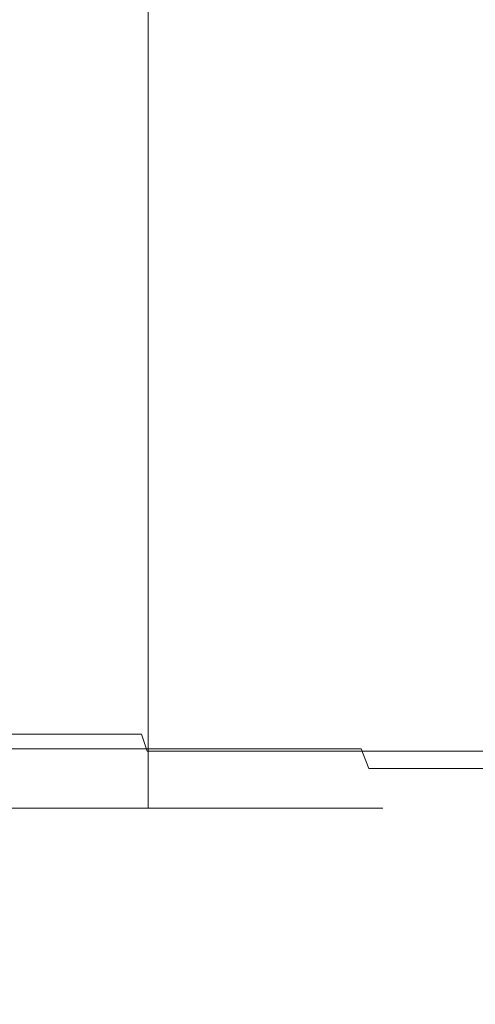
# Model space of a CAD drawing. Extents: x -994 to 0, y -1122 to 0.
# Drawn here: x -299 to -295, y -778 to -769 of the extents above; entities that cross this region are included whole.
import ezdxf

# ---------------------------------------------------------------- set-up
doc = ezdxf.new("R2010")
doc.units = 0
doc.header["$LTSCALE"] = 500
doc.header["$MEASUREMENT"] = 0
doc.layers.add('CHROM', color=253, linetype='Continuous')

msp = doc.modelspace()

# ---------------------------------------------------------------- linework, layer by layer
at = {"layer": 'CHROM', "lineweight": 0}
for points, invisible_edges in [([(-298.2698, -766.3575, 1882.8621), (-298.2698, -775.9298, 1882.8621), (-298.8688, -775.9298, 1882.4954), (-298.8688, -766.3282, 1882.4954)], 13), ([(-298.8688, -766.3282, 1892.9502), (-298.8688, -775.9298, 1892.9502), (-298.2698, -775.9298, 1892.5835), (-298.2698, -766.3575, 1892.5835)], 13), ([(-297.7196, -766.3845, 1883.2948), (-297.7196, -775.9298, 1883.2948), (-298.2698, -775.9298, 1882.8621), (-298.2698, -766.3575, 1882.8621)], 12), ([(-298.2698, -766.3575, 1892.5835), (-298.2698, -775.9298, 1892.5835), (-297.7196, -775.9298, 1892.1482), (-297.7196, -766.3845, 1892.1482)], 13), ([(-297.2258, -766.4089, 1883.791), (-297.2258, -775.9298, 1883.791), (-297.7196, -775.9298, 1883.2948), (-297.7196, -766.3845, 1883.2948)], 13), ([(-297.7196, -766.3845, 1892.1482), (-297.7196, -775.9298, 1892.1482), (-297.2258, -775.9298, 1891.6543), (-297.2258, -766.4089, 1891.6543)], 12), ([(-296.793, -766.4309, 1884.3413), (-296.793, -775.9298, 1884.3413), (-297.2258, -775.9298, 1883.791), (-297.2258, -766.4089, 1883.791)], 13), ([(-297.2258, -766.4089, 1891.6543), (-297.2258, -775.9298, 1891.6543), (-296.793, -775.9298, 1891.1042), (-296.793, -766.4309, 1891.1042)], 13), ([(-296.4238, -766.448, 1884.9403), (-296.4238, -775.9298, 1884.9403), (-296.793, -775.9298, 1884.3413), (-296.793, -766.4309, 1884.3413)], 13), ([(-296.793, -766.4309, 1891.1042), (-296.793, -775.9298, 1891.1042), (-296.4238, -775.9298, 1890.5051), (-296.4238, -766.448, 1890.5051)], 13), ([(-296.1279, -766.4626, 1885.5834), (-296.1279, -775.9298, 1885.5834), (-296.4238, -775.9298, 1884.9403), (-296.4238, -766.448, 1884.9403)], 13), ([(-296.4238, -766.448, 1890.5051), (-296.4238, -775.9298, 1890.5051), (-296.1279, -775.9298, 1889.8622), (-296.1279, -766.4626, 1889.8622)], 13), ([(-295.9103, -766.4724, 1886.2655), (-295.9103, -775.9298, 1886.2655), (-296.1279, -775.9298, 1885.5834), (-296.1279, -766.4626, 1885.5834)], 13), ([(-296.1279, -766.4626, 1889.8622), (-296.1279, -775.9298, 1889.8622), (-295.9103, -775.9298, 1889.18), (-295.9103, -766.4724, 1889.18)], 13), ([(-295.7758, -766.4799, 1886.9795), (-295.7758, -775.9298, 1886.9795), (-295.9103, -775.9298, 1886.2655), (-295.9103, -766.4724, 1886.2655)], 13), ([(-295.9103, -766.4724, 1889.18), (-295.9103, -775.9298, 1889.18), (-295.7758, -775.9298, 1888.4659), (-295.7758, -766.4799, 1888.4659)], 13), ([(-295.7294, -766.4822, 1887.7227), (-295.7294, -775.9298, 1887.7227), (-295.7758, -775.9298, 1886.9795), (-295.7758, -766.4799, 1886.9795)], 13), ([(-295.7758, -766.4799, 1888.4659), (-295.7758, -775.9298, 1888.4659), (-295.7294, -775.9298, 1887.7227), (-295.7294, -766.4822, 1887.7227)], 13), ([(-298.7539, -774.9249, 1894.2729), (-298.683, -774.9249, 1892.9429), (-300.1916, -774.9249, 1893.1581), (-300.2209, -774.9249, 1894.5713)], 15), ([(-298.683, -774.9249, 1860.7955), (-298.7539, -774.9249, 1859.4656), (-300.2209, -774.9249, 1859.1674), (-300.1916, -774.9249, 1860.5806)], 15), ([(-300.2209, -774.9249, 1859.1674), (-298.7539, -774.9249, 1859.4656), (-298.6733, -774.9249, 1858.4338), (-300.1867, -774.9249, 1858.0547)], 15), ([(-298.7539, -774.9249, 1894.2729), (-300.2209, -774.9249, 1894.5713), (-300.1867, -774.9249, 1895.6837), (-298.6733, -774.9249, 1895.3047)], 15), ([(-298.683, -774.9249, 1892.9429), (-298.529, -774.9249, 1891.3219), (-300.1255, -774.9249, 1891.4612), (-300.1916, -774.9249, 1893.1581)], 15), ([(-298.529, -774.9249, 1862.4166), (-298.683, -774.9249, 1860.7955), (-300.1916, -774.9249, 1860.5806), (-300.1255, -774.9249, 1862.2772)], 15), ([(-300.1867, -774.9249, 1858.0547), (-298.6733, -774.9249, 1858.4338), (-298.5094, -774.9274, 1857.6512), (-300.1133, -774.9274, 1857.2089)], 15), ([(-298.6733, -774.9249, 1895.3047), (-300.1867, -774.9249, 1895.6837), (-300.1133, -774.9274, 1896.5298), (-298.5094, -774.9274, 1896.0873)], 15), ([(-298.529, -774.9249, 1891.3219), (-298.3578, -774.9249, 1889.4244), (-300.04, -774.9249, 1889.5027), (-300.1255, -774.9249, 1891.4612)], 15), ([(-298.3578, -774.9249, 1864.3142), (-298.529, -774.9249, 1862.4166), (-300.1255, -774.9249, 1862.2772), (-300.04, -774.9249, 1864.2357)], 15), ([(-300.1133, -774.9274, 1857.2089), (-298.5094, -774.9274, 1857.6512), (-298.3261, -774.9322, 1857.0646), (-300.0228, -774.9322, 1856.5853)], 15), ([(-298.5094, -774.9274, 1896.0873), (-300.1133, -774.9274, 1896.5298), (-300.0228, -774.9322, 1897.1531), (-298.3261, -774.9322, 1896.6739)], 15), ([(-298.3578, -774.9249, 1889.4244), (-298.2087, -774.9249, 1887.2679), (-299.9642, -774.9249, 1887.3048), (-300.04, -774.9249, 1889.5027)], 15), ([(-298.2087, -774.9249, 1866.4706), (-298.3578, -774.9249, 1864.3142), (-300.04, -774.9249, 1864.2357), (-299.9642, -774.9249, 1866.4338)], 15), ([(-298.2087, -774.9249, 1887.2679), (-298.1181, -774.9249, 1884.8743), (-299.9178, -774.9249, 1884.889), (-299.9642, -774.9249, 1887.3048)], 15), ([(-298.1181, -774.9249, 1868.8643), (-298.2087, -774.9249, 1866.4706), (-299.9642, -774.9249, 1866.4338), (-299.9178, -774.9249, 1868.8495)], 15), ([(-298.1181, -774.9249, 1884.8743), (-298.0743, -774.9249, 1882.3046), (-299.8957, -774.9249, 1882.3069), (-299.9178, -774.9249, 1884.889)], 15), ([(-298.0743, -774.9249, 1871.4341), (-298.1181, -774.9249, 1868.8643), (-299.9178, -774.9249, 1868.8495), (-299.8957, -774.9249, 1871.4315)], 15), ([(-298.0743, -774.9249, 1882.3046), (-298.0595, -774.9249, 1879.6174), (-299.8884, -774.9249, 1879.6149), (-299.8957, -774.9249, 1882.3069)], 15), ([(-298.0595, -774.9249, 1874.1212), (-298.0743, -774.9249, 1871.4341), (-299.8957, -774.9249, 1871.4315), (-299.8884, -774.9249, 1874.1235)], 15), ([(-298.0595, -774.9249, 1879.6174), (-298.0595, -774.9249, 1876.8693), (-299.8884, -774.9249, 1876.8693), (-299.8884, -774.9249, 1879.6149)], 15), ([(-298.0595, -774.9249, 1876.8693), (-298.0595, -774.9249, 1874.1212), (-299.8884, -774.9249, 1874.1235), (-299.8884, -774.9249, 1876.8693)], 15), ([(-297.5021, -774.9249, 1893.8425), (-297.3627, -774.9249, 1892.6666), (-298.683, -774.9249, 1892.9429), (-298.7539, -774.9249, 1894.2729)], 15), ([(-297.3627, -774.9249, 1861.0718), (-297.5021, -774.9249, 1859.8959), (-298.7539, -774.9249, 1859.4656), (-298.683, -774.9249, 1860.7955)], 15), ([(-298.7539, -774.9249, 1859.4656), (-297.5021, -774.9249, 1859.8959), (-297.3504, -774.9249, 1859.0254), (-298.6733, -774.9249, 1858.4338)], 15), ([(-297.5021, -774.9249, 1893.8425), (-298.7539, -774.9249, 1894.2729), (-298.6733, -774.9249, 1895.3047), (-297.3504, -774.9249, 1894.713)], 15), ([(-297.3627, -774.9249, 1892.6666), (-297.0815, -774.9249, 1891.1726), (-298.529, -774.9249, 1891.3219), (-298.683, -774.9249, 1892.9429)], 15), ([(-297.0815, -774.9249, 1862.5658), (-297.3627, -774.9249, 1861.0718), (-298.683, -774.9249, 1860.7955), (-298.529, -774.9249, 1862.4166)], 15), ([(-298.6733, -774.9249, 1858.4338), (-297.3504, -774.9249, 1859.0254), (-297.0571, -774.9274, 1858.3774), (-298.5094, -774.9274, 1857.6512)], 15), ([(-297.3504, -774.9249, 1894.713), (-298.6733, -774.9249, 1895.3047), (-298.5094, -774.9274, 1896.0873), (-297.0571, -774.9274, 1895.3611)], 15), ([(-297.0815, -774.9249, 1891.1726), (-296.8174, -774.9249, 1889.3462), (-298.3578, -774.9249, 1889.4244), (-298.529, -774.9249, 1891.3219)], 15), ([(-296.8174, -774.9249, 1864.3899), (-297.0815, -774.9249, 1862.5658), (-298.529, -774.9249, 1862.4166), (-298.3578, -774.9249, 1864.3142)], 15), ([(-298.5094, -774.9274, 1857.6512), (-297.0571, -774.9274, 1858.3774), (-296.7734, -774.9322, 1857.8641), (-298.3261, -774.9322, 1857.0646)], 15), ([(-297.0571, -774.9274, 1895.3611), (-298.5094, -774.9274, 1896.0873), (-298.3261, -774.9322, 1896.6739), (-296.7734, -774.9322, 1895.8744)], 15), ([(-296.8174, -774.9249, 1889.3462), (-296.5998, -774.9249, 1887.2312), (-298.2087, -774.9249, 1887.2679), (-298.3578, -774.9249, 1889.4244)], 15), ([(-296.5998, -774.9249, 1866.5073), (-296.8174, -774.9249, 1864.3899), (-298.3578, -774.9249, 1864.3142), (-298.2087, -774.9249, 1866.4706)], 15), ([(-296.5998, -774.9249, 1887.2312), (-296.4702, -774.9249, 1884.8619), (-298.1181, -774.9249, 1884.8743), (-298.2087, -774.9249, 1887.2679)], 15), ([(-296.4702, -774.9249, 1868.8766), (-296.5998, -774.9249, 1866.5073), (-298.2087, -774.9249, 1866.4706), (-298.1181, -774.9249, 1868.8643)], 15), ([(-296.4702, -774.9249, 1884.8619), (-296.4067, -774.9249, 1882.3046), (-298.0743, -774.9249, 1882.3046), (-298.1181, -774.9249, 1884.8743)], 15), ([(-296.4067, -774.9249, 1871.4341), (-296.4702, -774.9249, 1868.8766), (-298.1181, -774.9249, 1868.8643), (-298.0743, -774.9249, 1871.4341)], 15), ([(-296.4067, -774.9249, 1882.3046), (-296.3847, -774.9249, 1879.6174), (-298.0595, -774.9249, 1879.6174), (-298.0743, -774.9249, 1882.3046)], 15), ([(-296.3847, -774.9249, 1874.1212), (-296.4067, -774.9249, 1871.4341), (-298.0743, -774.9249, 1871.4341), (-298.0595, -774.9249, 1874.1212)], 15), ([(-296.3847, -774.9249, 1879.6174), (-296.3847, -774.9249, 1876.8693), (-298.0595, -774.9249, 1876.8693), (-298.0595, -774.9249, 1879.6174)], 15), ([(-296.3847, -774.9249, 1876.8693), (-296.3847, -774.9249, 1874.1212), (-298.0595, -774.9249, 1874.1212), (-298.0595, -774.9249, 1876.8693)], 15), ([(-296.6659, -774.9249, 1893.4221), (-296.2771, -774.9249, 1892.5175), (-297.3627, -774.9249, 1892.6666), (-297.5021, -774.9249, 1893.8425)], 15), ([(-296.2771, -774.9249, 1861.2211), (-296.6659, -774.9249, 1860.3164), (-297.5021, -774.9249, 1859.8959), (-297.3627, -774.9249, 1861.0718)], 15), ([(-297.5021, -774.9249, 1859.8959), (-296.6659, -774.9249, 1860.3164), (-296.2673, -774.9249, 1859.8811), (-297.3504, -774.9249, 1859.0254)], 15), ([(-296.6659, -774.9249, 1893.4221), (-297.5021, -774.9249, 1893.8425), (-297.3504, -774.9249, 1894.713), (-296.2673, -774.9249, 1893.8573)], 15), ([(-296.2771, -774.9249, 1892.5175), (-295.8492, -774.9249, 1891.0994), (-297.0815, -774.9249, 1891.1726), (-297.3627, -774.9249, 1892.6666)], 15), ([(-295.8492, -774.9249, 1862.6392), (-296.2771, -774.9249, 1861.2211), (-297.3627, -774.9249, 1861.0718), (-297.0815, -774.9249, 1862.5658)], 15), ([(-297.3504, -774.9249, 1859.0254), (-296.2673, -774.9249, 1859.8811), (-295.8248, -774.9274, 1859.3971), (-297.0571, -774.9274, 1858.3774)], 15), ([(-296.2673, -774.9249, 1893.8573), (-297.3504, -774.9249, 1894.713), (-297.0571, -774.9274, 1895.3611), (-295.8248, -774.9274, 1894.339)], 15), ([(-295.8492, -774.9249, 1891.0994), (-295.4898, -774.9249, 1889.3144), (-296.8174, -774.9249, 1889.3462), (-297.0815, -774.9249, 1891.1726)], 15), ([(-295.4898, -774.9249, 1864.4239), (-295.8492, -774.9249, 1862.6392), (-297.0815, -774.9249, 1862.5658), (-296.8174, -774.9249, 1864.3899)], 15), ([(-297.0571, -774.9274, 1858.3774), (-295.8248, -774.9274, 1859.3971), (-295.4433, -774.9322, 1858.9791), (-296.7734, -774.9322, 1857.8641)], 15), ([(-295.8248, -774.9274, 1894.339), (-297.0571, -774.9274, 1895.3611), (-296.7734, -774.9322, 1895.8744), (-295.4433, -774.9322, 1894.7594)], 15), ([(-295.4898, -774.9249, 1889.3144), (-295.216, -774.9249, 1887.219), (-296.5998, -774.9249, 1887.2312), (-296.8174, -774.9249, 1889.3462)], 15), ([(-295.216, -774.9249, 1866.5194), (-295.4898, -774.9249, 1864.4239), (-296.8174, -774.9249, 1864.3899), (-296.5998, -774.9249, 1866.5073)], 15), ([(-296.6659, -774.9249, 1860.3164), (-296.2771, -774.9249, 1861.2211), (-295.4751, -774.9249, 1861.0525), (-296.2673, -774.9249, 1859.8811)], 15), ([(-296.2771, -774.9249, 1892.5175), (-296.6659, -774.9249, 1893.4221), (-296.2673, -774.9249, 1893.8573), (-295.4751, -774.9249, 1892.6862)], 15), ([(-295.216, -774.9249, 1887.219), (-295.0522, -774.9249, 1884.8619), (-296.4702, -774.9249, 1884.8619), (-296.5998, -774.9249, 1887.2312)], 15), ([(-295.0522, -774.9249, 1868.8766), (-295.216, -774.9249, 1866.5194), (-296.5998, -774.9249, 1866.5073), (-296.4702, -774.9249, 1868.8766)], 15), ([(-295.0522, -774.9249, 1884.8619), (-294.9714, -774.9249, 1882.3069), (-296.4067, -774.9249, 1882.3046), (-296.4702, -774.9249, 1884.8619)], 15), ([(-294.9714, -774.9249, 1871.4315), (-295.0522, -774.9249, 1868.8766), (-296.4702, -774.9249, 1868.8766), (-296.4067, -774.9249, 1871.4341)], 15), ([(-294.9714, -774.9249, 1882.3069), (-294.9446, -774.9249, 1879.6199), (-296.3847, -774.9249, 1879.6174), (-296.4067, -774.9249, 1882.3046)], 15), ([(-294.9446, -774.9249, 1874.1185), (-294.9714, -774.9249, 1871.4315), (-296.4067, -774.9249, 1871.4341), (-296.3847, -774.9249, 1874.1212)], 15), ([(-294.9446, -774.9249, 1879.6199), (-294.9446, -774.9249, 1876.8693), (-296.3847, -774.9249, 1876.8693), (-296.3847, -774.9249, 1879.6174)], 15), ([(-294.9446, -774.9249, 1876.8693), (-294.9446, -774.9249, 1874.1185), (-296.3847, -774.9249, 1874.1212), (-296.3847, -774.9249, 1876.8693)], 15), ([(-296.2771, -774.9249, 1861.2211), (-295.8492, -774.9249, 1862.6392), (-294.8932, -774.9249, 1862.5438), (-295.4751, -774.9249, 1861.0525)], 15), ([(-295.8492, -774.9249, 1891.0994), (-296.2771, -774.9249, 1892.5175), (-295.4751, -774.9249, 1892.6862), (-294.8932, -774.9249, 1891.1947)], 15), ([(-296.2673, -774.9249, 1859.8811), (-295.4751, -774.9249, 1861.0525), (-294.8785, -774.9274, 1860.7272), (-295.8248, -774.9274, 1859.3971)], 15), ([(-295.4751, -774.9249, 1892.6862), (-296.2673, -774.9249, 1893.8573), (-295.8248, -774.9274, 1894.339), (-294.8785, -774.9274, 1893.0115)], 15), ([(-295.8492, -774.9249, 1862.6392), (-295.4898, -774.9249, 1864.4239), (-294.4482, -774.9249, 1864.3704), (-294.8932, -774.9249, 1862.5438)], 15), ([(-295.4898, -774.9249, 1889.3144), (-295.8492, -774.9249, 1891.0994), (-294.8932, -774.9249, 1891.1947), (-294.4482, -774.9249, 1889.3683)], 15), ([(-295.8248, -774.9274, 1859.3971), (-294.8785, -774.9274, 1860.7272), (-294.4067, -774.9322, 1860.4117), (-295.4433, -774.9322, 1858.9791)], 15), ([(-294.8785, -774.9274, 1893.0115), (-295.8248, -774.9274, 1894.339), (-295.4433, -774.9322, 1894.7594), (-294.4067, -774.9322, 1893.3269)], 15), ([(-295.4898, -774.9249, 1864.4239), (-295.216, -774.9249, 1866.5194), (-294.1304, -774.9249, 1866.4877), (-294.4482, -774.9249, 1864.3704)], 15), ([(-295.216, -774.9249, 1887.219), (-295.4898, -774.9249, 1889.3144), (-294.4482, -774.9249, 1889.3683), (-294.1304, -774.9249, 1887.2507)], 15), ([(-295.4751, -774.9249, 1861.0525), (-294.8932, -774.9249, 1862.5438), (-294.1695, -774.9274, 1862.3506), (-294.8785, -774.9274, 1860.7272)], 15), ([(-294.8932, -774.9249, 1891.1947), (-295.4751, -774.9249, 1892.6862), (-294.8785, -774.9274, 1893.0115), (-294.1695, -774.9274, 1891.3879)], 15), ([(-295.216, -774.9249, 1866.5194), (-295.0522, -774.9249, 1868.8766), (-293.9421, -774.9249, 1868.8618), (-294.1304, -774.9249, 1866.4877)], 15), ([(-295.0522, -774.9249, 1884.8619), (-295.216, -774.9249, 1887.219), (-294.1304, -774.9249, 1887.2507), (-293.9421, -774.9249, 1884.8767)], 15), ([(-295.0522, -774.9249, 1868.8766), (-294.9714, -774.9249, 1871.4315), (-293.8467, -774.9249, 1871.4242), (-293.9421, -774.9249, 1868.8618)], 15), ([(-294.9714, -774.9249, 1882.3069), (-295.0522, -774.9249, 1884.8619), (-293.9421, -774.9249, 1884.8767), (-293.8467, -774.9249, 1882.3144)], 15), ([(-294.9714, -774.9249, 1871.4315), (-294.9446, -774.9249, 1874.1185), (-293.8149, -774.9249, 1874.1161), (-293.8467, -774.9249, 1871.4242)], 15), ([(-294.9446, -774.9249, 1879.6199), (-294.9714, -774.9249, 1882.3069), (-293.8467, -774.9249, 1882.3144), (-293.8149, -774.9249, 1879.6224)], 15), ([(-294.9446, -774.9249, 1874.1185), (-294.9446, -774.9249, 1876.8693), (-293.8149, -774.9249, 1876.8693), (-293.8149, -774.9249, 1874.1161)], 15), ([(-294.9446, -774.9249, 1876.8693), (-294.9446, -774.9249, 1879.6199), (-293.8149, -774.9249, 1879.6224), (-293.8149, -774.9249, 1876.8693)], 15), ([(-300.0228, -774.9322, 1856.5853), (-298.3261, -774.9322, 1857.0646), (-298.1598, -774.942, 1856.6488), (-299.9397, -774.942, 1856.1475)], 15), ([(-298.3261, -774.9322, 1896.6739), (-300.0228, -774.9322, 1897.1531), (-299.9397, -774.942, 1897.5909), (-298.1598, -774.942, 1897.0897)], 15), ([(-298.0522, -774.9567, 1856.3701), (-299.8835, -774.9567, 1855.8567), (-299.9397, -774.942, 1856.1475), (-298.1598, -774.942, 1856.6488)], 15), ([(-299.8835, -774.9567, 1897.8817), (-298.0522, -774.9567, 1897.3684), (-298.1598, -774.942, 1897.0897), (-299.9397, -774.942, 1897.5909)], 15), ([(-297.9812, -774.9811, 1856.1916), (-299.8493, -774.9811, 1855.6735), (-299.8835, -774.9567, 1855.8567), (-298.0522, -774.9567, 1856.3701)], 15), ([(-299.8493, -774.9811, 1898.0652), (-297.9812, -774.9811, 1897.547), (-298.0522, -774.9567, 1897.3684), (-299.8835, -774.9567, 1897.8817)], 15), ([(-297.9372, -775.0154, 1856.0767), (-299.8273, -775.0154, 1855.5533), (-299.8493, -774.9811, 1855.6735), (-297.9812, -774.9811, 1856.1916)], 15), ([(-299.8273, -775.0154, 1898.1851), (-297.9372, -775.0154, 1897.6617), (-297.9812, -774.9811, 1897.547), (-299.8493, -774.9811, 1898.0652)], 15), ([(-298.3261, -774.9322, 1857.0646), (-296.7734, -774.9322, 1857.8641), (-296.5362, -774.942, 1857.4801), (-298.1598, -774.942, 1856.6488)], 15), ([(-296.7734, -774.9322, 1895.8744), (-298.3261, -774.9322, 1896.6739), (-298.1598, -774.942, 1897.0897), (-296.5362, -774.942, 1896.2583)], 15), ([(-296.3774, -774.9567, 1857.2235), (-298.0522, -774.9567, 1856.3701), (-298.1598, -774.942, 1856.6488), (-296.5362, -774.942, 1857.4801)], 15), ([(-298.0522, -774.9567, 1897.3684), (-296.3774, -774.9567, 1896.515), (-296.5362, -774.942, 1896.2583), (-298.1598, -774.942, 1897.0897)], 15), ([(-296.2771, -774.9811, 1857.0596), (-297.9812, -774.9811, 1856.1916), (-298.0522, -774.9567, 1856.3701), (-296.3774, -774.9567, 1857.2235)], 15), ([(-297.9812, -774.9811, 1897.547), (-296.2771, -774.9811, 1896.679), (-296.3774, -774.9567, 1896.515), (-298.0522, -774.9567, 1897.3684)], 15), ([(-296.216, -775.0154, 1856.9497), (-297.9372, -775.0154, 1856.0767), (-297.9812, -774.9811, 1856.1916), (-296.2771, -774.9811, 1857.0596)], 15), ([(-297.9372, -775.0154, 1897.6617), (-296.216, -775.0154, 1896.7888), (-296.2771, -774.9811, 1896.679), (-297.9812, -774.9811, 1897.547)], 15), ([(-296.7734, -774.9322, 1857.8641), (-295.4433, -774.9322, 1858.9791), (-295.1426, -774.942, 1858.6465), (-296.5362, -774.942, 1857.4801)], 15), ([(-295.4433, -774.9322, 1894.7594), (-296.7734, -774.9322, 1895.8744), (-296.5362, -774.942, 1896.2583), (-295.1426, -774.942, 1895.0922)], 15), ([(-294.9421, -774.9567, 1858.4215), (-296.3774, -774.9567, 1857.2235), (-296.5362, -774.942, 1857.4801), (-295.1426, -774.942, 1858.6465)], 15), ([(-296.3774, -774.9567, 1896.515), (-294.9421, -774.9567, 1895.317), (-295.1426, -774.942, 1895.0922), (-296.5362, -774.942, 1896.2583)], 15), ([(-294.8174, -774.9811, 1858.2725), (-296.2771, -774.9811, 1857.0596), (-296.3774, -774.9567, 1857.2235), (-294.9421, -774.9567, 1858.4215)], 15), ([(-296.2771, -774.9811, 1896.679), (-294.8174, -774.9811, 1895.4661), (-294.9421, -774.9567, 1895.317), (-296.3774, -774.9567, 1896.515)], 15), ([(-294.7367, -775.0154, 1858.1746), (-296.216, -775.0154, 1856.9497), (-296.2771, -774.9811, 1857.0596), (-294.8174, -774.9811, 1858.2725)], 15), ([(-296.216, -775.0154, 1896.7888), (-294.7367, -775.0154, 1895.5641), (-294.8174, -774.9811, 1895.4661), (-296.2771, -774.9811, 1896.679)], 15), ([(-295.4433, -774.9322, 1858.9791), (-294.4067, -774.9322, 1860.4117), (-294.057, -774.942, 1860.1429), (-295.1426, -774.942, 1858.6465)], 15), ([(-294.4067, -774.9322, 1893.3269), (-295.4433, -774.9322, 1894.7594), (-295.1426, -774.942, 1895.0922), (-294.057, -774.942, 1893.5957)], 15), ([(-293.8272, -774.9567, 1859.9569), (-294.9421, -774.9567, 1858.4215), (-295.1426, -774.942, 1858.6465), (-294.057, -774.942, 1860.1429)], 15), ([(-294.9421, -774.9567, 1895.317), (-293.8272, -774.9567, 1893.7816), (-294.057, -774.942, 1893.5957), (-295.1426, -774.942, 1895.0922)], 15), ([(-297.9055, -775.0593, 1855.9862), (-299.8077, -775.0593, 1855.4581), (-299.8273, -775.0154, 1855.5533), (-297.9372, -775.0154, 1856.0767)], 15), ([(-299.8077, -775.0593, 1898.2804), (-297.9055, -775.0593, 1897.7522), (-297.9372, -775.0154, 1897.6617), (-299.8273, -775.0154, 1898.1851)], 15), ([(-297.9055, -775.0593, 1855.9862), (-297.8639, -775.1179, 1855.8788), (-299.7882, -775.1179, 1855.3507), (-299.8077, -775.0593, 1855.4581)], 15), ([(-297.8639, -775.1179, 1897.8597), (-297.9055, -775.0593, 1897.7522), (-299.8077, -775.0593, 1898.2804), (-299.7882, -775.1179, 1898.3879)], 15), ([(-296.1646, -775.0593, 1856.8617), (-297.9055, -775.0593, 1855.9862), (-297.9372, -775.0154, 1856.0767), (-296.216, -775.0154, 1856.9497)], 15), ([(-297.9055, -775.0593, 1897.7522), (-296.1646, -775.0593, 1896.8769), (-296.216, -775.0154, 1896.7888), (-297.9372, -775.0154, 1897.6617)], 15), ([(-296.1646, -775.0593, 1856.8617), (-296.1084, -775.1179, 1856.7613), (-297.8639, -775.1179, 1855.8788), (-297.9055, -775.0593, 1855.9862)], 15), ([(-296.1084, -775.1179, 1896.9773), (-296.1646, -775.0593, 1896.8769), (-297.9055, -775.0593, 1897.7522), (-297.8639, -775.1179, 1897.8597)], 15), ([(-294.6756, -775.0593, 1858.0914), (-296.1646, -775.0593, 1856.8617), (-296.216, -775.0154, 1856.9497), (-294.7367, -775.0154, 1858.1746)], 15), ([(-296.1646, -775.0593, 1896.8769), (-294.6756, -775.0593, 1895.647), (-294.7367, -775.0154, 1895.5641), (-296.216, -775.0154, 1896.7888)], 15), ([(-294.6756, -775.0593, 1858.0914), (-294.6023, -775.1179, 1857.9962), (-296.1084, -775.1179, 1856.7613), (-296.1646, -775.0593, 1856.8617)], 15), ([(-294.6023, -775.1179, 1895.7424), (-294.6756, -775.0593, 1895.647), (-296.1646, -775.0593, 1896.8769), (-296.1084, -775.1179, 1896.9773)], 15), ([(-297.8639, -775.1179, 1855.8788), (-297.8224, -775.1938, 1855.7613), (-299.7661, -775.1938, 1855.2283), (-299.7882, -775.1179, 1855.3507)], 15), ([(-297.8224, -775.1963, 1897.977), (-297.8639, -775.1179, 1897.8597), (-299.7882, -775.1179, 1898.3879), (-299.7661, -775.1963, 1898.5078)], 15), ([(-296.1084, -775.1179, 1856.7613), (-296.0448, -775.1938, 1856.6488), (-297.8224, -775.1938, 1855.7613), (-297.8639, -775.1179, 1855.8788)], 15), ([(-296.0448, -775.1963, 1897.0897), (-296.1084, -775.1179, 1896.9773), (-297.8639, -775.1179, 1897.8597), (-297.8224, -775.1963, 1897.977)], 15), ([(-294.6023, -775.1179, 1857.9962), (-294.524, -775.1938, 1857.8885), (-296.0448, -775.1938, 1856.6488), (-296.1084, -775.1179, 1856.7613)], 15), ([(-294.524, -775.1963, 1895.8451), (-294.6023, -775.1179, 1895.7424), (-296.1084, -775.1179, 1896.9773), (-296.0448, -775.1963, 1897.0897)], 15), ([(-297.8224, -775.1938, 1855.7613), (-297.7759, -775.2942, 1855.6366), (-299.7441, -775.2942, 1855.1012), (-299.7661, -775.1938, 1855.2283)], 15), ([(-297.7759, -775.3014, 1898.097), (-297.8224, -775.1963, 1897.977), (-299.7661, -775.1963, 1898.5078), (-299.7441, -775.3014, 1898.6323)], 7), ([(-296.0448, -775.1938, 1856.6488), (-295.9788, -775.2942, 1856.5289), (-297.7759, -775.2942, 1855.6366), (-297.8224, -775.1938, 1855.7613)], 15), ([(-295.9788, -775.3014, 1897.202), (-296.0448, -775.1963, 1897.0897), (-297.8224, -775.1963, 1897.977), (-297.7759, -775.3014, 1898.097)], 15), ([(-294.524, -775.1938, 1857.8885), (-294.4408, -775.2942, 1857.7786), (-295.9788, -775.2942, 1856.5289), (-296.0448, -775.1938, 1856.6488)], 15), ([(-294.4408, -775.3014, 1895.9476), (-294.524, -775.1963, 1895.8451), (-296.0448, -775.1963, 1897.0897), (-295.9788, -775.3014, 1897.202)], 15), ([(-297.7759, -775.2942, 1855.6366), (-297.7294, -775.4236, 1855.512), (-299.7197, -775.4236, 1854.974), (-299.7441, -775.2942, 1855.1012)], 15), ([(-297.7294, -775.4432, 1898.2144), (-297.7759, -775.3014, 1898.097), (-299.7441, -775.3014, 1898.6323), (-299.7197, -775.4432, 1898.7572)], 15), ([(-295.9788, -775.2942, 1856.5289), (-295.9128, -775.4236, 1856.4093), (-297.7294, -775.4236, 1855.512), (-297.7759, -775.2942, 1855.6366)], 15), ([(-295.9128, -775.4432, 1897.3097), (-295.9788, -775.3014, 1897.202), (-297.7759, -775.3014, 1898.097), (-297.7294, -775.4432, 1898.2144)], 3), ([(-294.4408, -775.2942, 1857.7786), (-294.3553, -775.4236, 1857.666), (-295.9128, -775.4236, 1856.4093), (-295.9788, -775.2942, 1856.5289)], 15), ([(-294.3553, -775.4457, 1896.0457), (-294.4408, -775.3014, 1895.9476), (-295.9788, -775.3014, 1897.202), (-295.9128, -775.4432, 1897.3097)], 7), ([(-297.7294, -775.4236, 1855.512), (-297.683, -775.5924, 1855.3896), (-299.6952, -775.5924, 1854.8468), (-299.7197, -775.4236, 1854.974)], 7), ([(-295.9128, -775.4236, 1856.4093), (-295.8467, -775.5924, 1856.292), (-297.683, -775.5924, 1855.3896), (-297.7294, -775.4236, 1855.512)], 7), ([(-294.3553, -775.4236, 1857.666), (-294.2722, -775.5924, 1857.5559), (-295.8467, -775.5924, 1856.292), (-295.9128, -775.4236, 1856.4093)], 10), ([(-297.683, -775.629, 1898.3269), (-297.7294, -775.4432, 1898.2144), (-299.7197, -775.4432, 1898.7572), (-299.6952, -775.6266, 1898.8745)], 15), ([(-295.8467, -775.6315, 1897.41), (-295.9128, -775.4432, 1897.3097), (-297.7294, -775.4432, 1898.2144), (-297.683, -775.629, 1898.3269)], 15), ([(-294.2722, -775.634, 1896.1287), (-294.3553, -775.4457, 1896.0457), (-295.9128, -775.4432, 1897.3097), (-295.8467, -775.6315, 1897.41)], 14), ([(-297.683, -775.5924, 1855.3896), (-297.6415, -775.8002, 1855.2722), (-299.6733, -775.8002, 1854.7295), (-299.6952, -775.5924, 1854.8468)], 15), ([(-295.8467, -775.5924, 1856.292), (-295.7857, -775.8002, 1856.1819), (-297.6415, -775.8002, 1855.2722), (-297.683, -775.5924, 1855.3896)], 15), ([(-294.2722, -775.5924, 1857.5559), (-294.1939, -775.8002, 1857.4509), (-295.7857, -775.8002, 1856.1819), (-295.8467, -775.5924, 1856.292)], 6), ([(-297.6415, -775.8638, 1898.4246), (-297.683, -775.629, 1898.3269), (-299.6952, -775.6266, 1898.8745), (-299.6733, -775.8613, 1898.9822)], 15), ([(-295.7857, -775.8686, 1897.4955), (-295.8467, -775.6315, 1897.41), (-297.683, -775.629, 1898.3269), (-297.6415, -775.8638, 1898.4246)], 15), ([(-294.1939, -775.8737, 1896.1923), (-294.2722, -775.634, 1896.1287), (-295.8467, -775.6315, 1897.41), (-295.7857, -775.8686, 1897.4955)], 14), ([(-297.6415, -775.8002, 1855.2722), (-297.6023, -776.0593, 1855.1698), (-299.6537, -776.0593, 1854.6219), (-299.6733, -775.8002, 1854.7295)], 15), ([(-295.7857, -775.8002, 1856.1819), (-295.7294, -776.0593, 1856.0791), (-297.6023, -776.0593, 1855.1698), (-297.6415, -775.8002, 1855.2722)], 15), ([(-294.1939, -775.8002, 1857.4509), (-294.123, -776.0593, 1857.358), (-295.7294, -776.0593, 1856.0791), (-295.7857, -775.8002, 1856.1819)], 14), ([(-307.5756, -775.9298, 1887.7227), (-307.5292, -775.9298, 1886.9795), (-307.3946, -775.9298, 1886.2655), (-296.793, -775.9298, 1891.1042)], 15), ([(-307.3946, -775.9298, 1889.18), (-307.5292, -775.9298, 1888.4659), (-307.5756, -775.9298, 1887.7227), (-296.793, -775.9298, 1891.1042)], 15), ([(-307.3946, -775.9298, 1886.2655), (-307.1746, -775.9298, 1885.5834), (-306.8812, -775.9298, 1884.9403), (-296.793, -775.9298, 1891.1042)], 15), ([(-306.8812, -775.9298, 1890.5051), (-307.1746, -775.9298, 1889.8622), (-307.3946, -775.9298, 1889.18), (-296.793, -775.9298, 1891.1042)], 15), ([(-306.8812, -775.9298, 1884.9403), (-306.512, -775.9298, 1884.3413), (-306.0792, -775.9298, 1883.791), (-296.793, -775.9298, 1891.1042)], 15), ([(-306.0792, -775.9298, 1891.6543), (-306.512, -775.9298, 1891.1042), (-306.8812, -775.9298, 1890.5051), (-296.793, -775.9298, 1891.1042)], 15), ([(-306.0792, -775.9298, 1883.791), (-305.5853, -775.9298, 1883.2948), (-305.0351, -775.9298, 1882.8621), (-296.793, -775.9298, 1891.1042)], 15), ([(-296.793, -775.9298, 1891.1042), (-297.2258, -775.9298, 1891.6543), (-305.5853, -775.9298, 1892.1482), (-306.0792, -775.9298, 1891.6543)], 15), ([(-297.2258, -775.9298, 1891.6543), (-297.7196, -775.9298, 1892.1482), (-305.0351, -775.9298, 1892.5835), (-305.5853, -775.9298, 1892.1482)], 15), ([(-305.0351, -775.9298, 1882.8621), (-304.4361, -775.9298, 1882.4954), (-303.7907, -775.9298, 1882.1995), (-296.793, -775.9298, 1891.1042)], 15), ([(-297.7196, -775.9298, 1892.1482), (-298.2698, -775.9298, 1892.5835), (-298.8688, -775.9298, 1892.9502), (-305.0351, -775.9298, 1892.5835)], 7), ([(-303.7907, -775.9298, 1882.1995), (-303.1085, -775.9298, 1881.9818), (-302.3946, -775.9298, 1881.8473), (-296.793, -775.9298, 1891.1042)], 15), ([(-302.3946, -775.9298, 1881.8473), (-301.6513, -775.9298, 1881.8009), (-300.9104, -775.9298, 1881.8473), (-296.793, -775.9298, 1891.1042)], 15), ([(-300.9104, -775.9298, 1881.8473), (-300.194, -775.9298, 1881.9818), (-299.5119, -775.9298, 1882.1995), (-296.793, -775.9298, 1891.1042)], 15), ([(-297.6023, -776.1597, 1898.5054), (-297.6415, -775.8638, 1898.4246), (-299.6733, -775.8613, 1898.9822), (-299.6537, -776.1548, 1899.0751)], 15), ([(-299.5119, -775.9298, 1882.1995), (-298.8688, -775.9298, 1882.4954), (-298.2698, -775.9298, 1882.8621), (-296.793, -775.9298, 1891.1042)], 15), ([(-298.2698, -775.9298, 1882.8621), (-297.7196, -775.9298, 1883.2948), (-297.2258, -775.9298, 1883.791), (-296.793, -775.9298, 1891.1042)], 15), ([(-295.7294, -776.1669, 1897.559), (-295.7857, -775.8686, 1897.4955), (-297.6415, -775.8638, 1898.4246), (-297.6023, -776.1597, 1898.5054)], 15), ([(-297.2258, -775.9298, 1883.791), (-296.793, -775.9298, 1884.3413), (-296.4238, -775.9298, 1884.9403), (-296.793, -775.9298, 1891.1042)], 7), ([(-295.9103, -775.9298, 1889.18), (-296.1279, -775.9298, 1889.8622), (-296.4238, -775.9298, 1890.5051), (-296.793, -775.9298, 1891.1042)], 15), ([(-295.7294, -775.9298, 1887.7227), (-295.7758, -775.9298, 1888.4659), (-295.9103, -775.9298, 1889.18), (-296.793, -775.9298, 1891.1042)], 15), ([(-295.9103, -775.9298, 1886.2655), (-295.7758, -775.9298, 1886.9795), (-295.7294, -775.9298, 1887.7227), (-296.793, -775.9298, 1891.1042)], 15), ([(-296.4238, -775.9298, 1884.9403), (-296.1279, -775.9298, 1885.5834), (-295.9103, -775.9298, 1886.2655), (-296.793, -775.9298, 1891.1042)], 15), ([(-294.123, -776.1743, 1896.2314), (-294.1939, -775.8737, 1896.1923), (-295.7857, -775.8686, 1897.4955), (-295.7294, -776.1669, 1897.559)], 14), ([(-297.6023, -776.0593, 1855.1698), (-297.5681, -776.3699, 1855.0792), (-299.6366, -776.3699, 1854.5292), (-299.6537, -776.0593, 1854.6219)], 15), ([(-295.7294, -776.0593, 1856.0791), (-295.6805, -776.3699, 1855.9936), (-297.5681, -776.3699, 1855.0792), (-297.6023, -776.0593, 1855.1698)], 15), ([(-294.123, -776.0593, 1857.358), (-294.0619, -776.3699, 1857.2772), (-295.6805, -776.3699, 1855.9936), (-295.7294, -776.0593, 1856.0791)], 14), ([(-297.5681, -776.5215, 1898.5615), (-297.6023, -776.1597, 1898.5054), (-299.6537, -776.1548, 1899.0751), (-299.6366, -776.5142, 1899.1436)], 15), ([(-295.6805, -776.5312, 1897.5934), (-295.7294, -776.1669, 1897.559), (-297.6023, -776.1597, 1898.5054), (-297.5681, -776.5215, 1898.5615)], 15), ([(-294.0619, -776.5435, 1896.2363), (-294.123, -776.1743, 1896.2314), (-295.7294, -776.1669, 1897.559), (-295.6805, -776.5312, 1897.5934)], 14), ([(-297.5681, -776.3699, 1855.0792), (-297.5436, -776.7391, 1855.0107), (-299.6243, -776.7391, 1854.458), (-299.6366, -776.3699, 1854.5292)], 15), ([(-295.6805, -776.3699, 1855.9936), (-295.6438, -776.7391, 1855.9277), (-297.5436, -776.7391, 1855.0107), (-297.5681, -776.3699, 1855.0792)], 15), ([(-294.0619, -776.3699, 1857.2772), (-294.0155, -776.7391, 1857.2136), (-295.6438, -776.7391, 1855.9277), (-295.6805, -776.3699, 1855.9936)], 14), ([(-297.5436, -776.9568, 1898.5908), (-297.5681, -776.5215, 1898.5615), (-299.6366, -776.5142, 1899.1436), (-299.6243, -776.947, 1899.1875)], 15), ([(-295.6438, -776.9714, 1897.5958), (-295.6805, -776.5312, 1897.5934), (-297.5681, -776.5215, 1898.5615), (-297.5436, -776.9568, 1898.5908)], 15), ([(-294.0155, -776.991, 1896.2021), (-294.0619, -776.5435, 1896.2363), (-295.6805, -776.5312, 1897.5934), (-295.6438, -776.9714, 1897.5958)], 14), ([(-297.5436, -776.7391, 1855.0107), (-297.524, -777.1548, 1854.9593), (-299.6145, -777.1548, 1854.4069), (-299.6243, -776.7391, 1854.458)], 15), ([(-295.6438, -776.7391, 1855.9277), (-295.617, -777.1548, 1855.8812), (-297.524, -777.1548, 1854.9593), (-297.5436, -776.7391, 1855.0107)], 15), ([(-294.0155, -776.7391, 1857.2136), (-293.9812, -777.1548, 1857.1696), (-295.617, -777.1548, 1855.8812), (-295.6438, -776.7391, 1855.9277)], 14), ([(-297.524, -777.4604, 1898.6031), (-297.5436, -776.9568, 1898.5908), (-299.6243, -776.947, 1899.1875), (-299.6145, -777.4481, 1899.2144)], 15), ([(-295.6145, -777.4775, 1897.5835), (-295.6438, -776.9714, 1897.5958), (-297.5436, -776.9568, 1898.5908), (-297.524, -777.4604, 1898.6031)], 15), ([(-293.9787, -777.5021, 1896.1556), (-294.0155, -776.991, 1896.2021), (-295.6438, -776.9714, 1897.5958), (-295.6145, -777.4775, 1897.5835)], 14), ([(-297.524, -777.1548, 1854.9593), (-297.5143, -777.5997, 1854.93), (-299.6097, -777.5997, 1854.3774), (-299.6145, -777.1548, 1854.4069)], 15), ([(-295.617, -777.1548, 1855.8812), (-295.5998, -777.5997, 1855.8518), (-297.5143, -777.5997, 1854.93), (-297.524, -777.1548, 1854.9593)], 15), ([(-293.9812, -777.1548, 1857.1696), (-293.9617, -777.5997, 1857.1428), (-295.5998, -777.5997, 1855.8518), (-295.617, -777.1548, 1855.8812)], 14), ([(-297.5094, -778.0227, 1898.6105), (-297.524, -777.4604, 1898.6031), (-299.6145, -777.4481, 1899.2144), (-299.6072, -778.0105, 1899.234)], 15), ([(-295.595, -778.0448, 1897.5738), (-295.6145, -777.4775, 1897.5835), (-297.524, -777.4604, 1898.6031), (-297.5094, -778.0227, 1898.6105)], 15), ([(-293.9543, -778.0741, 1896.1213), (-293.9787, -777.5021, 1896.1556), (-295.6145, -777.4775, 1897.5835), (-295.595, -778.0448, 1897.5738)], 14)]:
    msp.add_3dface(points, dxfattribs=dict(at, invisible_edges=invisible_edges))

doc.saveas('drawing.dxf')
